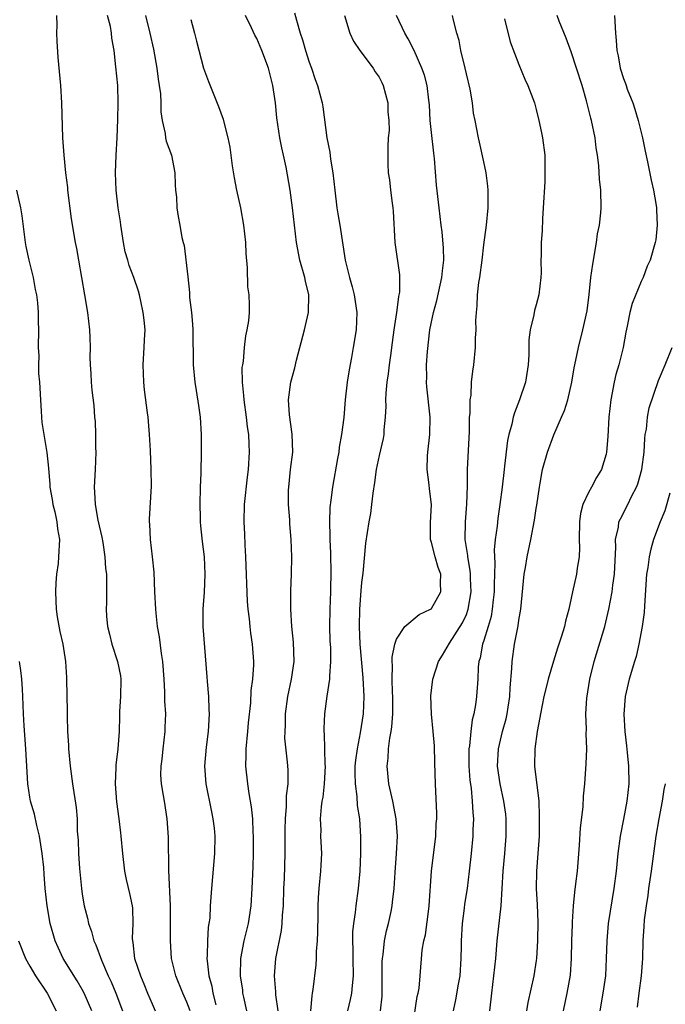
# Model space of a CAD drawing. Units: inches. Extents: x 2544000 to 2547000, y 1551000 to 1554000.
# Drawn here: x 2545482 to 2545556, y 1552002 to 1552115 of the extents above; entities that cross this region are included whole.
import ezdxf

# ---------------------------------------------------------------- set-up
doc = ezdxf.new("R2010")
doc.units = ezdxf.units.IN
doc.header["$MEASUREMENT"] = 0
doc.layers.add('LD25441551_2ft', color=253, linetype='Continuous')

msp = doc.modelspace()

# ---------------------------------------------------------------- linework, layer by layer
at = {"layer": 'LD25441551_2ft'}
for points, elevation in [([(2545513.33, 1552115.33), (2545513.53, 1552114.47), (2545513.96, 1552113), (2545514.23, 1552112.23), (2545514.58, 1552111), (2545515, 1552109.66), (2545515.25, 1552109), (2545515.69, 1552107.69), (2545515.96, 1552107), (2545516.49, 1552105), (2545516.57, 1552104.57), (2545517.02, 1552101), (2545517.36, 1552099.36), (2545517.44, 1552098.56), (2545517.7, 1552097), (2545517.92, 1552095), (2545518.17, 1552093), (2545518.28, 1552092.28), (2545518.51, 1552091), (2545519.1, 1552087), (2545519.6, 1552085), (2545519.93, 1552083.93), (2545520.16, 1552083), (2545520.44, 1552081), (2545520.36, 1552079), (2545520.05, 1552077), (2545519.84, 1552075.84), (2545519.56, 1552074.44), (2545519.34, 1552073), (2545519.13, 1552071), (2545518.97, 1552068.97), (2545518.71, 1552067), (2545518.44, 1552065.56), (2545518.38, 1552065), (2545518.25, 1552064.25), (2545517.66, 1552061), (2545517.48, 1552059.48), (2545517.35, 1552058.65), (2545517.31, 1552057), (2545517.37, 1552055.37), (2545517.35, 1552055), (2545517.42, 1552053.42), (2545517.42, 1552053), (2545517.46, 1552051.46), (2545517.44, 1552049), (2545517.37, 1552047), (2545517.33, 1552045), (2545517.37, 1552043.37), (2545517.42, 1552042.58), (2545517.45, 1552041), (2545517.32, 1552039.32), (2545517.33, 1552039), (2545517.02, 1552037.02), (2545516.74, 1552035), (2545516.67, 1552033.34), (2545516.68, 1552033), (2545516.71, 1552032.71), (2545516.79, 1552029.21), (2545516.81, 1552029), (2545516.7, 1552027), (2545516.54, 1552025.46), (2545516.46, 1552025), (2545516.37, 1552024.37), (2545516.27, 1552023), (2545516.32, 1552021.68), (2545516.31, 1552021), (2545516.33, 1552020.33), (2545516.4, 1552019), (2545516.34, 1552017.66), (2545516.3, 1552017), (2545516.09, 1552015), (2545516.01, 1552013.99), (2545515.98, 1552013), (2545515.98, 1552011.98), (2545515.96, 1552010.04), (2545515.91, 1552009), (2545515.78, 1552007.78), (2545515.78, 1552007), (2545515.74, 1552006.26), (2545515.42, 1552003.42), (2545515.34, 1552003), (2545515.28, 1552002.72), (2545515.15, 1552001)], 8150), ([(2545486.04, 1552115), (2545486.08, 1552113.92), (2545486.06, 1552113), (2545486.09, 1552112.09), (2545486.21, 1552110.21), (2545486.51, 1552107), (2545486.64, 1552105), (2545486.76, 1552101), (2545486.89, 1552099), (2545487.1, 1552097), (2545487.3, 1552095.3), (2545487.32, 1552095), (2545487.72, 1552091.72), (2545488.18, 1552089), (2545488.33, 1552088.33), (2545488.56, 1552087), (2545489.27, 1552083), (2545489.6, 1552081), (2545489.82, 1552079), (2545489.87, 1552078.13), (2545489.9, 1552077), (2545489.89, 1552075.89), (2545489.91, 1552075), (2545489.98, 1552074.02), (2545490.02, 1552073), (2545490.11, 1552072.11), (2545490.32, 1552070.32), (2545490.42, 1552069), (2545490.49, 1552068.49), (2545490.53, 1552067), (2545490.53, 1552065.47), (2545490.58, 1552065), (2545490.49, 1552063), (2545490.36, 1552061), (2545490.41, 1552060.41), (2545490.47, 1552059), (2545490.81, 1552057.19), (2545491.25, 1552055.25), (2545491.37, 1552054.63), (2545491.61, 1552053), (2545491.66, 1552051.66), (2545491.77, 1552051), (2545491.79, 1552050.21), (2545491.77, 1552047.77), (2545491.74, 1552047), (2545491.78, 1552046.22), (2545491.91, 1552045), (2545492.14, 1552044.14), (2545492.4, 1552043), (2545493.06, 1552041), (2545493.37, 1552039.37), (2545493.42, 1552039), (2545493.39, 1552037), (2545493.27, 1552035.27), (2545493.27, 1552034.73), (2545493.22, 1552033), (2545493.09, 1552031), (2545492.86, 1552029.14), (2545492.87, 1552028.87), (2545492.79, 1552027), (2545492.94, 1552024.94), (2545493.19, 1552023), (2545493.37, 1552021.37), (2545493.43, 1552021), (2545493.6, 1552019), (2545493.85, 1552017), (2545494.04, 1552016.04), (2545494.42, 1552014.42), (2545494.71, 1552013), (2545494.75, 1552012.75), (2545494.8, 1552011), (2545494.73, 1552009.27), (2545494.75, 1552009), (2545494.8, 1552008.8), (2545495, 1552007), (2545495.66, 1552005), (2545496.07, 1552004.07), (2545496.49, 1552003), (2545497, 1552001.8), (2545497.37, 1552001)], 8160), ([(2545501.38, 1552001), (2545501, 1552001.97), (2545500.52, 1552003), (2545499.71, 1552005), (2545499.24, 1552007), (2545499.1, 1552009), (2545499.12, 1552010.88), (2545499.12, 1552013), (2545498.93, 1552017.07), (2545498.9, 1552020.9), (2545498.74, 1552023), (2545498.41, 1552025), (2545498.33, 1552025.67), (2545498.1, 1552027), (2545498.02, 1552028.02), (2545498.05, 1552029), (2545498.17, 1552029.83), (2545498.26, 1552031), (2545498.5, 1552033), (2545498.5, 1552033.5), (2545498.56, 1552035), (2545498.48, 1552036.48), (2545498.45, 1552037.55), (2545498.37, 1552039), (2545498.22, 1552041), (2545498.07, 1552041.93), (2545497.84, 1552043.84), (2545497.63, 1552045), (2545497.46, 1552046.54), (2545497.42, 1552047), (2545497.32, 1552049), (2545497.24, 1552051.24), (2545497.06, 1552053), (2545496.82, 1552055), (2545496.74, 1552056.74), (2545496.7, 1552057), (2545496.7, 1552057.3), (2545496.92, 1552061.08), (2545496.91, 1552063), (2545496.81, 1552065.19), (2545496.72, 1552067), (2545496.55, 1552069), (2545496.49, 1552069.51), (2545496.14, 1552072.14), (2545496.05, 1552073), (2545495.97, 1552075), (2545496.11, 1552077), (2545496.13, 1552077.87), (2545496.2, 1552079), (2545496.11, 1552080.11), (2545496, 1552081), (2545495.7, 1552082.3), (2545495.56, 1552083), (2545495.43, 1552083.43), (2545494.91, 1552085), (2545494.38, 1552086.38), (2545494.22, 1552087), (2545493.94, 1552087.94), (2545493.74, 1552089), (2545493.42, 1552091), (2545493.38, 1552091.38), (2545493.12, 1552093), (2545492.88, 1552095), (2545492.8, 1552097), (2545492.89, 1552099), (2545493.01, 1552101), (2545493.09, 1552103.09), (2545493.13, 1552105), (2545493.07, 1552107), (2545492.87, 1552109.13), (2545492.65, 1552111), (2545492.41, 1552112.41), (2545492.37, 1552113), (2545492.23, 1552113.77), (2545491.91, 1552115)], 8158), ([(2545496.26, 1552115), (2545496.76, 1552113), (2545497.16, 1552111.16), (2545497.55, 1552109), (2545497.71, 1552107.71), (2545497.83, 1552107), (2545497.96, 1552106.04), (2545498, 1552105), (2545498, 1552104), (2545498.15, 1552103), (2545498.5, 1552101.5), (2545498.55, 1552101), (2545498.63, 1552100.63), (2545499.22, 1552099), (2545499.61, 1552097), (2545499.63, 1552095.63), (2545499.69, 1552095), (2545499.79, 1552094.21), (2545499.83, 1552093), (2545499.98, 1552091.98), (2545500.18, 1552091), (2545500.43, 1552089.57), (2545500.57, 1552089), (2545500.67, 1552088.67), (2545501.09, 1552085.09), (2545501.28, 1552083.28), (2545501.3, 1552082.7), (2545501.51, 1552081), (2545501.64, 1552079.64), (2545501.67, 1552079), (2545501.72, 1552075), (2545501.9, 1552073), (2545502.07, 1552072.07), (2545502.33, 1552070.33), (2545502.51, 1552069), (2545502.64, 1552067), (2545502.64, 1552064.64), (2545502.58, 1552063), (2545502.59, 1552062.59), (2545502.52, 1552061), (2545502.46, 1552059), (2545502.51, 1552057.49), (2545502.51, 1552057), (2545502.54, 1552056.54), (2545502.74, 1552054.74), (2545502.96, 1552053), (2545503.06, 1552051), (2545502.95, 1552048.95), (2545502.8, 1552047), (2545502.81, 1552045), (2545503.27, 1552039.27), (2545503.3, 1552038.7), (2545503.45, 1552037), (2545503.52, 1552035.52), (2545503.53, 1552035), (2545503.44, 1552033), (2545503.2, 1552031.2), (2545503, 1552029), (2545503.15, 1552027), (2545503.8, 1552023.8), (2545503.97, 1552023), (2545504.1, 1552021.9), (2545504.18, 1552021), (2545504.15, 1552019), (2545503.8, 1552015), (2545503.67, 1552013), (2545503.6, 1552011.6), (2545503.52, 1552011), (2545503.43, 1552010.57), (2545503.36, 1552009), (2545503.33, 1552007.33), (2545503.29, 1552007), (2545503.3, 1552006.7), (2545503.49, 1552005), (2545503.83, 1552003.83), (2545503.98, 1552003), (2545504.32, 1552001.68)], 8156), ([(2545501.43, 1552114.57), (2545501.86, 1552113), (2545502.08, 1552112.08), (2545502.9, 1552109), (2545503, 1552108.67), (2545503.46, 1552107.46), (2545504.61, 1552104.61), (2545505.13, 1552103.13), (2545505.21, 1552102.8), (2545505.69, 1552101), (2545505.92, 1552099.92), (2545506.19, 1552097.81), (2545506.41, 1552096.41), (2545506.67, 1552095), (2545507.12, 1552093), (2545507.48, 1552091), (2545507.7, 1552089), (2545507.75, 1552087.75), (2545507.89, 1552086.11), (2545507.95, 1552083.95), (2545508.08, 1552083), (2545508.12, 1552081.88), (2545508.13, 1552081), (2545508.03, 1552080.03), (2545507.87, 1552079), (2545507.7, 1552078.3), (2545507.54, 1552077), (2545507.42, 1552075.42), (2545507.34, 1552075), (2545507.3, 1552074.7), (2545507.33, 1552073), (2545507.49, 1552071.49), (2545507.5, 1552071), (2545507.78, 1552069), (2545507.89, 1552067.89), (2545508.04, 1552067), (2545508.1, 1552065.9), (2545508.13, 1552065), (2545508, 1552063), (2545507.88, 1552062.12), (2545507.55, 1552059), (2545507.51, 1552057), (2545507.6, 1552055.6), (2545507.63, 1552054.37), (2545507.72, 1552053), (2545507.88, 1552047.88), (2545507.97, 1552047), (2545508.11, 1552045.89), (2545508.19, 1552045), (2545508.27, 1552044.27), (2545508.47, 1552043), (2545508.63, 1552041), (2545508.63, 1552040.63), (2545508.52, 1552039), (2545508.32, 1552037.68), (2545508.27, 1552036.27), (2545508.01, 1552033.99), (2545507.94, 1552033), (2545507.73, 1552031), (2545507.73, 1552030.27), (2545507.7, 1552029), (2545507.94, 1552027), (2545508.1, 1552025.9), (2545508.36, 1552024.36), (2545508.49, 1552023), (2545508.55, 1552021.45), (2545508.59, 1552021), (2545508.58, 1552019), (2545508.53, 1552017.47), (2545508.43, 1552015), (2545508.3, 1552013), (2545507.99, 1552011), (2545507.51, 1552009), (2545507.14, 1552007), (2545507.1, 1552005), (2545507.34, 1552003.34), (2545507.37, 1552003), (2545507.46, 1552002.54), (2545507.8, 1552001)], 8154), ([(2545511.44, 1552001), (2545511.17, 1552002.83), (2545511.16, 1552003.16), (2545511.02, 1552005), (2545511.16, 1552007), (2545511.82, 1552010.18), (2545511.92, 1552011), (2545511.94, 1552011.94), (2545512.04, 1552013), (2545512.09, 1552015), (2545512.15, 1552016.15), (2545512.24, 1552019), (2545512.24, 1552021.76), (2545512.27, 1552023), (2545512.4, 1552024.4), (2545512.41, 1552025), (2545512.39, 1552025.61), (2545512.58, 1552027), (2545512.59, 1552028.59), (2545512.52, 1552029.48), (2545512.21, 1552032.21), (2545512.24, 1552033), (2545512.3, 1552033.7), (2545512.3, 1552035), (2545512.56, 1552037), (2545512.97, 1552039), (2545513.26, 1552041), (2545513.21, 1552043.21), (2545513.02, 1552045), (2545512.88, 1552047), (2545512.89, 1552048.89), (2545512.88, 1552049.12), (2545512.96, 1552051), (2545513.01, 1552053), (2545512.94, 1552055), (2545512.78, 1552056.78), (2545512.77, 1552057.23), (2545512.64, 1552059), (2545512.63, 1552060.63), (2545512.65, 1552061), (2545512.87, 1552063), (2545513.11, 1552065), (2545513.06, 1552067.06), (2545512.75, 1552069.25), (2545512.62, 1552071), (2545512.88, 1552073), (2545513.34, 1552074.66), (2545513.54, 1552075.54), (2545514.45, 1552079), (2545514.92, 1552081), (2545514.97, 1552083), (2545514.58, 1552084.58), (2545514.5, 1552085), (2545513.91, 1552087), (2545513.53, 1552089), (2545513.08, 1552093), (2545512.82, 1552095), (2545512.35, 1552097.64), (2545512.05, 1552099), (2545511.85, 1552099.85), (2545511.65, 1552101), (2545511.3, 1552103.3), (2545511.13, 1552105), (2545510.85, 1552107), (2545510.33, 1552109), (2545509.58, 1552111), (2545509, 1552112.37), (2545508.78, 1552112.78), (2545508.4, 1552113.6), (2545507.71, 1552115)], 8152), ([(2545519.04, 1552115), (2545519.64, 1552113), (2545520.08, 1552112.08), (2545520.8, 1552111), (2545522.32, 1552109), (2545522.57, 1552108.57), (2545523, 1552107.94), (2545523.33, 1552107.33), (2545523.48, 1552107), (2545524, 1552105), (2545524, 1552104), (2545524.11, 1552103), (2545524.14, 1552101.86), (2545524.05, 1552101), (2545523.99, 1552099.99), (2545524.02, 1552097.98), (2545524.06, 1552097), (2545524.18, 1552096.18), (2545524.29, 1552095), (2545524.48, 1552093.52), (2545524.56, 1552093), (2545524.6, 1552092.6), (2545524.82, 1552089), (2545525.32, 1552085.32), (2545525.32, 1552083.32), (2545525.28, 1552083), (2545525.22, 1552082.78), (2545525, 1552081), (2545524.7, 1552079), (2545524.44, 1552077), (2545524.34, 1552076.34), (2545524.16, 1552075), (2545524.04, 1552073.96), (2545523.88, 1552073), (2545523.76, 1552071.76), (2545523.74, 1552071), (2545523.76, 1552070.25), (2545523.71, 1552069), (2545523.56, 1552067.56), (2545523.53, 1552067), (2545523.45, 1552066.55), (2545523, 1552064.59), (2545522.67, 1552063), (2545522.48, 1552061.52), (2545522.28, 1552060.28), (2545522.15, 1552059), (2545522.02, 1552057.98), (2545521.83, 1552057), (2545521.45, 1552054.55), (2545521.13, 1552051.13), (2545521, 1552050.06), (2545520.91, 1552049.09), (2545520.76, 1552047), (2545520.71, 1552045), (2545520.79, 1552043), (2545521.14, 1552039.14), (2545521.25, 1552037), (2545521.17, 1552035), (2545520.84, 1552032.84), (2545520.48, 1552031), (2545520.3, 1552029.7), (2545520.24, 1552029), (2545520.22, 1552028.22), (2545520.25, 1552027), (2545520.46, 1552025.54), (2545520.5, 1552024.5), (2545520.75, 1552023), (2545520.87, 1552020.87), (2545520.87, 1552019), (2545520.79, 1552017), (2545520.59, 1552015), (2545520.32, 1552013), (2545520.25, 1552012.25), (2545520.07, 1552011), (2545519.97, 1552010.03), (2545519.95, 1552009), (2545519.99, 1552007.99), (2545519.98, 1552007), (2545520.03, 1552005), (2545519.9, 1552003.9), (2545519.84, 1552003), (2545519.7, 1552002.3), (2545519.37, 1552001)], 8148), ([(2545523.17, 1552001), (2545523.34, 1552002.66), (2545523.36, 1552003), (2545523.37, 1552006.63), (2545523.39, 1552007), (2545523.46, 1552007.46), (2545523.63, 1552009), (2545523.85, 1552010.15), (2545524.07, 1552011), (2545524.37, 1552012.37), (2545524.49, 1552013), (2545524.55, 1552013.45), (2545524.72, 1552015), (2545524.83, 1552016.83), (2545525, 1552019), (2545525.1, 1552021), (2545524.95, 1552023), (2545524.56, 1552025), (2545524.12, 1552027), (2545523.93, 1552029), (2545524.05, 1552029.95), (2545524.09, 1552031), (2545524.23, 1552032.23), (2545524.38, 1552033), (2545524.46, 1552033.54), (2545524.58, 1552035), (2545524.59, 1552037), (2545524.55, 1552037.45), (2545524.5, 1552039), (2545524.54, 1552040.54), (2545524.51, 1552041), (2545524.5, 1552041.5), (2545524.81, 1552043), (2545525, 1552043.55), (2545525.96, 1552045), (2545527.59, 1552046.41), (2545528.9, 1552047), (2545529, 1552047.07), (2545530.09, 1552049), (2545530.03, 1552050.03), (2545530.08, 1552051), (2545529.76, 1552051.76), (2545529.41, 1552053), (2545529, 1552054.66), (2545528.88, 1552055), (2545528.88, 1552056.88), (2545529.02, 1552059), (2545528.78, 1552060.78), (2545528.74, 1552061.26), (2545528.5, 1552063), (2545528.56, 1552064.56), (2545528.59, 1552065), (2545528.83, 1552067), (2545528.86, 1552069), (2545528.47, 1552072.47), (2545528.44, 1552073), (2545528.46, 1552073.54), (2545528.45, 1552075), (2545528.54, 1552076.54), (2545528.81, 1552079), (2545529.23, 1552081), (2545529.62, 1552082.38), (2545530.19, 1552085), (2545530.25, 1552085.75), (2545530.41, 1552087), (2545530.38, 1552088.38), (2545530.22, 1552090.22), (2545530.1, 1552091), (2545530, 1552092), (2545529.87, 1552093), (2545529.73, 1552094.27), (2545529.59, 1552095.59), (2545529.36, 1552098.64), (2545529.26, 1552099.26), (2545529, 1552101.61), (2545528.86, 1552103), (2545528.78, 1552104.78), (2545528.7, 1552105.3), (2545528.52, 1552107), (2545528.2, 1552108.2), (2545527.91, 1552109), (2545527, 1552111), (2545526.35, 1552112.35), (2545525.95, 1552113), (2545525.01, 1552115)], 8146), ([(2545526.81, 1551999), (2545527.36, 1552002.64), (2545527.46, 1552003), (2545527.58, 1552003.58), (2545527.7, 1552005), (2545527.92, 1552007.92), (2545528.11, 1552009), (2545528.31, 1552009.69), (2545528.7, 1552012.69), (2545528.75, 1552013), (2545528.99, 1552017), (2545529.49, 1552021), (2545529.55, 1552022.45), (2545529.6, 1552023), (2545529.6, 1552023.6), (2545529.45, 1552027), (2545529.39, 1552029.39), (2545529.33, 1552031.33), (2545529.21, 1552033), (2545529.02, 1552034.98), (2545528.93, 1552037.07), (2545529.16, 1552039), (2545529.82, 1552041), (2545530.27, 1552041.73), (2545531.08, 1552043.09), (2545532.57, 1552045.43), (2545533, 1552046.38), (2545533.22, 1552047), (2545533.54, 1552049), (2545533.48, 1552050.52), (2545533.48, 1552051), (2545533.45, 1552051.45), (2545533.17, 1552053), (2545533.16, 1552053.16), (2545532.87, 1552055), (2545532.89, 1552057), (2545533.05, 1552059.05), (2545533.12, 1552061.12), (2545533.13, 1552063), (2545533.34, 1552067.34), (2545533.37, 1552069), (2545533.42, 1552069.42), (2545533.43, 1552071), (2545533.53, 1552071.53), (2545533.6, 1552073), (2545533.73, 1552074.27), (2545533.86, 1552075), (2545534.05, 1552077), (2545534.04, 1552078.04), (2545534.11, 1552079), (2545534.08, 1552080.08), (2545534.14, 1552081), (2545534.24, 1552081.76), (2545534.27, 1552083), (2545534.42, 1552084.42), (2545534.52, 1552085), (2545534.79, 1552087), (2545535, 1552088.75), (2545535.3, 1552091), (2545535.49, 1552093), (2545535.49, 1552095), (2545535.45, 1552095.45), (2545535.26, 1552097), (2545535, 1552098.27), (2545534.51, 1552100.51), (2545534.37, 1552101), (2545534, 1552103), (2545533.83, 1552103.83), (2545533.7, 1552105), (2545533.44, 1552106.56), (2545533, 1552108.32), (2545532.85, 1552109), (2545532.36, 1552111), (2545532.16, 1552112.16), (2545531.92, 1552113), (2545531.53, 1552114.47), (2545531.42, 1552115)], 8144), ([(2545537.38, 1552114.62), (2545538.01, 1552112.01), (2545539, 1552109.41), (2545539.71, 1552107.71), (2545540.03, 1552107), (2545540.79, 1552105), (2545541, 1552104.25), (2545541.31, 1552103), (2545541.59, 1552101.59), (2545541.72, 1552101), (2545541.97, 1552099), (2545541.97, 1552098.03), (2545542, 1552097), (2545541.97, 1552095.97), (2545541.81, 1552093), (2545541.71, 1552091.71), (2545541.67, 1552090.33), (2545541.57, 1552089), (2545541.56, 1552087.56), (2545541.54, 1552087), (2545541.55, 1552085.55), (2545541.52, 1552085), (2545541.28, 1552083), (2545541, 1552081.88), (2545540.79, 1552081.21), (2545540.73, 1552080.73), (2545540.31, 1552079), (2545540.15, 1552077.85), (2545540.16, 1552077), (2545540.14, 1552076.14), (2545540.06, 1552075), (2545539.75, 1552073), (2545539.1, 1552071), (2545538.5, 1552069.5), (2545538.36, 1552069), (2545538.21, 1552068.21), (2545537.85, 1552067), (2545537.69, 1552066.31), (2545537.37, 1552063.37), (2545537.32, 1552063), (2545537.09, 1552061), (2545536.84, 1552059), (2545536.6, 1552057.4), (2545536.51, 1552056.51), (2545536.3, 1552055), (2545536.19, 1552053.81), (2545536.21, 1552053), (2545536.26, 1552052.26), (2545536.17, 1552049.83), (2545536.18, 1552049), (2545536.06, 1552048.06), (2545535.97, 1552047), (2545535.83, 1552046.17), (2545535.49, 1552045), (2545535, 1552043.43), (2545534.85, 1552043), (2545534.57, 1552041.43), (2545534.43, 1552041), (2545534.36, 1552040.36), (2545534.32, 1552039), (2545534.17, 1552037), (2545534.05, 1552036.05), (2545533.85, 1552035), (2545533.66, 1552034.34), (2545533.49, 1552033), (2545533.34, 1552031.34), (2545533.28, 1552031), (2545533.28, 1552029), (2545533.4, 1552027.4), (2545533.54, 1552026.46), (2545533.68, 1552025), (2545533.72, 1552023.72), (2545533.8, 1552023), (2545533.73, 1552021.73), (2545533.73, 1552021), (2545533.55, 1552019), (2545533.32, 1552017), (2545533.07, 1552015), (2545532.8, 1552013.2), (2545532.76, 1552012.76), (2545532.53, 1552011), (2545532.4, 1552009), (2545532.41, 1552008.41), (2545532.37, 1552007), (2545532.23, 1552005), (2545532.06, 1552004.06), (2545531.77, 1552002.23), (2545531.47, 1552001)], 8142), ([(2545535.69, 1552001), (2545535.9, 1552003), (2545536.15, 1552005), (2545536.36, 1552007), (2545536.54, 1552009), (2545536.97, 1552013.03), (2545537.23, 1552017), (2545537.42, 1552019), (2545537.55, 1552021), (2545537.54, 1552023), (2545537.5, 1552023.5), (2545537.3, 1552025), (2545536.87, 1552027), (2545536.58, 1552029), (2545536.66, 1552031), (2545537.14, 1552033), (2545537.55, 1552034.45), (2545537.66, 1552035), (2545537.77, 1552035.77), (2545537.98, 1552037), (2545538.02, 1552037.98), (2545538.22, 1552040.22), (2545538.23, 1552041), (2545538.52, 1552043), (2545538.91, 1552045.09), (2545539, 1552045.76), (2545539.22, 1552047), (2545539.62, 1552051), (2545539.76, 1552051.76), (2545539.95, 1552053), (2545540.38, 1552055), (2545540.81, 1552057.19), (2545541, 1552058.52), (2545541.07, 1552058.93), (2545541.36, 1552061), (2545541.45, 1552061.45), (2545541.71, 1552063), (2545542.27, 1552065), (2545543, 1552066.99), (2545543.9, 1552069), (2545544.23, 1552069.77), (2545544.63, 1552071), (2545545.09, 1552073), (2545545.34, 1552074.66), (2545545.53, 1552075.53), (2545545.82, 1552077), (2545546.35, 1552079), (2545546.83, 1552081.17), (2545547.07, 1552083.07), (2545547.27, 1552085), (2545547.47, 1552086.53), (2545547.89, 1552089), (2545548.01, 1552089.99), (2545548.23, 1552091), (2545548.41, 1552092.41), (2545548.44, 1552093), (2545548.4, 1552095), (2545548.25, 1552096.25), (2545548.16, 1552097.84), (2545548.01, 1552099), (2545547.87, 1552099.87), (2545547.73, 1552101), (2545547.32, 1552103), (2545547.24, 1552103.24), (2545546.75, 1552105.25), (2545546.24, 1552107), (2545545.62, 1552109), (2545545, 1552110.87), (2545544.42, 1552112.42), (2545543.64, 1552114.36), (2545543.41, 1552115)], 8140), ([(2545549.98, 1552115), (2545550.06, 1552113), (2545550.17, 1552112.17), (2545550.23, 1552111), (2545550.38, 1552110.38), (2545550.62, 1552109), (2545551, 1552107.81), (2545551.22, 1552107.22), (2545551.28, 1552107), (2545551.42, 1552106.58), (2545552.05, 1552105), (2545552.3, 1552104.3), (2545552.66, 1552103), (2545553.15, 1552101), (2545553.46, 1552099.46), (2545553.73, 1552098.27), (2545554.15, 1552096.15), (2545554.44, 1552095), (2545554.75, 1552093.25), (2545554.78, 1552093), (2545554.76, 1552092.76), (2545554.86, 1552091), (2545554.68, 1552089.32), (2545554.61, 1552089), (2545554.03, 1552087), (2545553.7, 1552086.3), (2545553.23, 1552085), (2545553, 1552084.53), (2545551.97, 1552082.02), (2545551.72, 1552081), (2545551.41, 1552079.41), (2545551.26, 1552078.74), (2545550.94, 1552077), (2545550.44, 1552075), (2545550.12, 1552073.88), (2545549.92, 1552073), (2545549.54, 1552071), (2545549.32, 1552069), (2545549.2, 1552066.8), (2545549.06, 1552065), (2545549, 1552064.75), (2545548.47, 1552063), (2545547.9, 1552062.1), (2545547.34, 1552061), (2545547, 1552060.38), (2545546.35, 1552059), (2545546.06, 1552057.95), (2545545.94, 1552057), (2545545.92, 1552055), (2545545.96, 1552054.04), (2545545.91, 1552053), (2545545.69, 1552051.69), (2545545.61, 1552051), (2545545.14, 1552049), (2545545, 1552048.26), (2545544.72, 1552047), (2545544.36, 1552045.64), (2545544.24, 1552045), (2545543.91, 1552043.91), (2545543.45, 1552042.55), (2545542.97, 1552041.03), (2545542.36, 1552039), (2545542.17, 1552038.17), (2545541.86, 1552037), (2545541.47, 1552035), (2545541.42, 1552034.58), (2545541.11, 1552033), (2545540.83, 1552031), (2545540.79, 1552029), (2545541.28, 1552025), (2545541.34, 1552023.34), (2545541.32, 1552021), (2545541.2, 1552019), (2545541.02, 1552017), (2545540.99, 1552015), (2545541.12, 1552013.12), (2545541.19, 1552011.19), (2545541.16, 1552009), (2545541.03, 1552007), (2545541, 1552006.75), (2545540.74, 1552005), (2545540.05, 1552001.95), (2545539.89, 1552001)], 8138), ([(2545481.47, 1552095), (2545481.93, 1552093), (2545482.08, 1552092.08), (2545482.48, 1552089), (2545482.55, 1552088.55), (2545482.9, 1552087), (2545483.4, 1552085), (2545483.63, 1552083.63), (2545483.76, 1552083), (2545483.89, 1552082.11), (2545483.97, 1552081), (2545483.95, 1552079.95), (2545484.01, 1552079), (2545483.96, 1552077), (2545484.03, 1552076.03), (2545483.99, 1552075), (2545484, 1552074), (2545484.1, 1552073), (2545484.21, 1552071), (2545484.32, 1552069.68), (2545484.34, 1552069), (2545484.38, 1552068.38), (2545484.59, 1552067), (2545484.95, 1552064.95), (2545485.15, 1552063.15), (2545485.3, 1552061.3), (2545485.3, 1552061), (2545485.55, 1552059.55), (2545485.63, 1552059), (2545485.85, 1552058.15), (2545486.11, 1552057), (2545486.19, 1552056.19), (2545486.4, 1552055), (2545486.3, 1552053), (2545486.23, 1552052.23), (2545486.07, 1552051), (2545485.98, 1552050.02), (2545485.93, 1552049), (2545485.97, 1552047.97), (2545486.02, 1552047), (2545486.14, 1552046.14), (2545486.45, 1552044.45), (2545486.78, 1552043), (2545487.08, 1552041), (2545487.19, 1552039.19), (2545487.21, 1552039), (2545487.27, 1552035.27), (2545487.26, 1552034.74), (2545487.31, 1552033), (2545487.43, 1552031.43), (2545487.44, 1552031), (2545487.64, 1552029), (2545487.9, 1552027), (2545488.3, 1552024.3), (2545488.42, 1552023), (2545488.44, 1552021.56), (2545488.55, 1552020.55), (2545488.59, 1552019), (2545488.7, 1552017.3), (2545488.91, 1552015), (2545489, 1552014.34), (2545489.23, 1552013), (2545489.6, 1552011.6), (2545489.73, 1552011), (2545490.07, 1552010.07), (2545490.35, 1552009), (2545490.56, 1552008.56), (2545491.2, 1552006.8), (2545491.99, 1552005), (2545492.31, 1552004.31), (2545492.86, 1552003), (2545493.63, 1552001)], 8162), ([(2545544.13, 1552001), (2545544.55, 1552003), (2545544.94, 1552005.06), (2545545.05, 1552007), (2545545.08, 1552009), (2545545.14, 1552010.86), (2545545.17, 1552011.17), (2545545.28, 1552013), (2545545.42, 1552014.58), (2545545.55, 1552015.55), (2545545.72, 1552017), (2545545.96, 1552019.96), (2545546.05, 1552021.95), (2545546.37, 1552024.37), (2545546.41, 1552025.59), (2545546.55, 1552027), (2545546.72, 1552029.28), (2545546.8, 1552031), (2545546.71, 1552032.71), (2545546.75, 1552033.25), (2545546.67, 1552035), (2545546.79, 1552036.79), (2545547.15, 1552039), (2545547.63, 1552041), (2545548.85, 1552045), (2545549.33, 1552047), (2545549.68, 1552049), (2545549.77, 1552049.77), (2545549.95, 1552051), (2545550.12, 1552054.12), (2545550.09, 1552055), (2545550.41, 1552056.41), (2545550.47, 1552057), (2545550.63, 1552057.37), (2545551.47, 1552059), (2545551.92, 1552059.92), (2545552.5, 1552061), (2545552.64, 1552061.36), (2545553.11, 1552063), (2545553.36, 1552065), (2545553.43, 1552066.57), (2545553.49, 1552067), (2545553.61, 1552067.61), (2545553.74, 1552069), (2545553.93, 1552070.07), (2545555, 1552073.2), (2545555.78, 1552075), (2545556.56, 1552077)], 8136), ([(2545556.29, 1552060.29), (2545555.72, 1552058.28), (2545555.2, 1552057), (2545554.44, 1552055), (2545554.11, 1552053.89), (2545553.92, 1552053), (2545553.76, 1552051.76), (2545553.64, 1552051), (2545553.38, 1552047.38), (2545553.36, 1552046.64), (2545553.12, 1552045), (2545552.75, 1552043), (2545552.43, 1552041.57), (2545552.24, 1552041), (2545551.66, 1552039), (2545551.52, 1552038.48), (2545551.2, 1552037), (2545551.04, 1552034.96), (2545551.15, 1552033), (2545551.35, 1552031.35), (2545551.41, 1552030.59), (2545551.57, 1552029), (2545551.59, 1552027), (2545551.38, 1552025), (2545551, 1552022.94), (2545550.62, 1552021), (2545550.34, 1552019), (2545550.14, 1552017), (2545549.88, 1552015), (2545549.25, 1552011), (2545549.07, 1552009), (2545549.02, 1552007), (2545548.92, 1552005), (2545548.62, 1552003), (2545548.27, 1552001)], 8134), ([(2545490.12, 1552001), (2545489.23, 1552003), (2545489, 1552003.43), (2545488.42, 1552004.42), (2545486.82, 1552007), (2545486.24, 1552008.24), (2545485.92, 1552009), (2545485.34, 1552011), (2545484.97, 1552013), (2545484.76, 1552015), (2545484.63, 1552016.63), (2545484.59, 1552017.41), (2545484.43, 1552019), (2545484.12, 1552021), (2545483.79, 1552022.21), (2545483.53, 1552023.53), (2545483.07, 1552025), (2545483, 1552025.45), (2545482.78, 1552027), (2545482.54, 1552031), (2545482.36, 1552033.64), (2545482.28, 1552035), (2545482.21, 1552037), (2545482.15, 1552037.85), (2545482.09, 1552039), (2545481.99, 1552039.99), (2545481.83, 1552041)], 8164), ([(2545552.6, 1552001.4), (2545552.77, 1552003), (2545553.05, 1552005), (2545553.2, 1552007), (2545553.26, 1552009), (2545553.35, 1552010.65), (2545553.41, 1552011.41), (2545553.61, 1552013), (2545553.8, 1552014.2), (2545553.9, 1552015), (2545554.21, 1552017), (2545554.73, 1552021), (2545555.06, 1552023), (2545555.45, 1552025), (2545555.65, 1552026.35), (2545555.82, 1552027)], 8132), ([(2545481.71, 1552009), (2545482.51, 1552007), (2545483, 1552006.11), (2545483.65, 1552005), (2545484.97, 1552003), (2545486.02, 1552001)], 8166)]:
    msp.add_lwpolyline(points, dxfattribs=dict(at, elevation=elevation))

doc.saveas('drawing.dxf')
